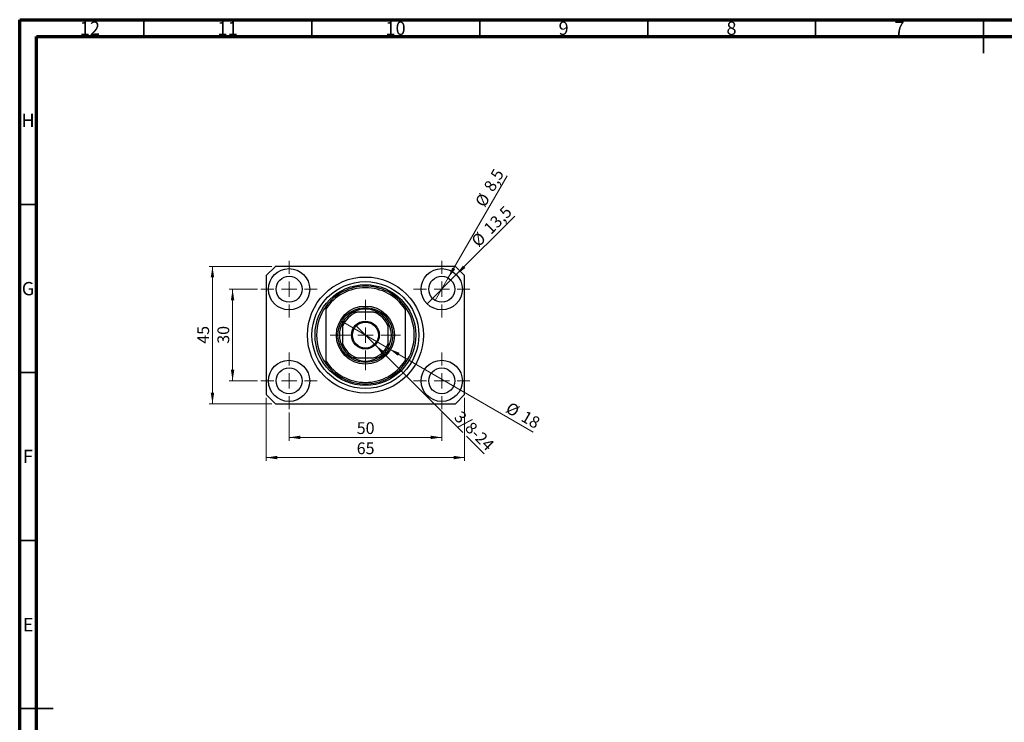
# Model space of a CAD drawing. Units: millimetres. Extents: x 15 to 601, y 5 to 415.
# Drawn here: x 15 to 308, y 206 to 415 of the extents above; entities that cross this region are included whole.
import ezdxf

# ---------------------------------------------------------------- set-up
doc = ezdxf.new("R2010")
doc.units = ezdxf.units.MM
doc.styles.add('SLDTEXTSTYLE0', font='TXT', dxfattribs={"width": 0.75})
doc.dimstyles.new('SLDDIMSTYLE0', dxfattribs={"dimtxt": 3.5, "dimasz": 3.302, "dimexe": 0, "dimexo": 0.0625, "dimgap": 0.875, "dimtad": 1, "dimdec": 0, "dimlfac": 1.1, "dimrnd": 1e-09, "dimzin": 12, "dimdsep": 46, "dimtxsty": 'SLDTEXTSTYLE0', "dimsah": 1, "dimcen": 0.09, "dimadec": 0, "dimazin": 3, "dimtfac": 1, "dimtdec": 0, "dimtofl": 0, "dimtmove": 0, "dimatfit": 3, "dimfxl": 1, "dimfrac": 2, "dimtolj": 1, "dimtzin": 12, "dimarcsym": 0})
doc.dimstyles.new('SLDDIMSTYLE1', dxfattribs={"dimtxt": 3.5, "dimasz": 3.302, "dimexe": 0, "dimexo": 0.0625, "dimgap": 0.875, "dimtad": 1, "dimdec": 1, "dimlfac": 1.1, "dimrnd": 1e-09, "dimzin": 12, "dimdsep": 46, "dimtxsty": 'SLDTEXTSTYLE0', "dimblk1": 'NONE', "dimsah": 1, "dimcen": 0, "dimadec": 0, "dimazin": 3, "dimtfac": 1, "dimtdec": 1, "dimtmove": 0, "dimatfit": 3, "dimldrblk": 'NONE', "dimfxl": 1, "dimfrac": 2, "dimtolj": 1, "dimtzin": 12, "dimarcsym": 0})
doc.dimstyles.new('SLDDIMSTYLE2', dxfattribs={"dimtxt": 3.5, "dimasz": 3.302, "dimexe": 0, "dimexo": 0.0625, "dimgap": 0.875, "dimtad": 1, "dimlfac": 1.1, "dimrnd": 1e-09, "dimzin": 12, "dimdsep": 46, "dimtxsty": 'SLDTEXTSTYLE0', "dimblk1": 'NONE', "dimsah": 1, "dimcen": 0, "dimadec": 0, "dimazin": 3, "dimtfac": 1, "dimtmove": 0, "dimatfit": 3, "dimldrblk": 'NONE', "dimfxl": 1, "dimfrac": 2, "dimtolj": 1, "dimtzin": 12, "dimarcsym": 0})
doc.dimstyles.new('SLDDIMSTYLE3', dxfattribs={"dimtxt": 3.5, "dimasz": 3.302, "dimexe": 0, "dimexo": 0.0625, "dimgap": 0.875, "dimtad": 1, "dimdec": 0, "dimlfac": 1.1, "dimrnd": 1e-09, "dimzin": 12, "dimdsep": 46, "dimtxsty": 'SLDTEXTSTYLE0', "dimblk1": 'NONE', "dimsah": 1, "dimcen": 0, "dimadec": 0, "dimazin": 3, "dimtfac": 1, "dimtdec": 0, "dimtmove": 0, "dimatfit": 3, "dimldrblk": 'NONE', "dimfxl": 1, "dimfrac": 2, "dimtolj": 1, "dimtzin": 12, "dimarcsym": 0})

# ---------------------------------------------------------------- blocks, each defined once
blk = doc.blocks.new('_D')
at = {"color": 7, "linetype": 'Continuous', "lineweight": 0}
for p, q in [((95.22, 298.1), (95.22, 289.69)), ((140.67, 298.1), (140.67, 289.69)), ((95.22, 290.69), (140.67, 290.69))]:
    blk.add_line(p, q, dxfattribs=at)
at = {"color": 7, "linetype": 'Continuous', "lineweight": 18}
for points in [[(95.22, 290.69), (98.52, 290.18), (98.52, 291.2)], [(140.67, 290.69), (137.37, 291.2), (137.37, 290.18)]]:
    blk.add_solid(points, dxfattribs=at)
at = {"color": 7, "linetype": 'Continuous', "lineweight": 18, "insert": (115.36, 295.2), "char_height": 3.5, "attachment_point": 1, "style": 'SLDTEXTSTYLE0'}
blk.add_mtext('50', dxfattribs=at)
blk = doc.blocks.new('_D_1')
at = {"color": 7, "linetype": 'Continuous', "lineweight": 0}
for p, q in [((85.81, 334.78), (77.4, 334.78)), ((78.4, 307.51), (78.4, 334.78)), ((85.81, 307.51), (77.4, 307.51))]:
    blk.add_line(p, q, dxfattribs=at)
at = {"color": 7, "linetype": 'Continuous', "lineweight": 18}
for points in [[(78.4, 334.78), (77.89, 331.48), (78.91, 331.48)], [(78.4, 307.51), (78.91, 310.81), (77.89, 310.81)]]:
    blk.add_solid(points, dxfattribs=at)
at = {"color": 7, "linetype": 'Continuous', "lineweight": 18, "insert": (73.89, 318.56), "char_height": 3.5, "attachment_point": 1, "rotation": 90, "style": 'SLDTEXTSTYLE0'}
blk.add_mtext('30', dxfattribs=at)
blk = doc.blocks.new('_D_2')
at = {"color": 7, "linetype": 'Continuous', "lineweight": 0}
for p, q in [((88.4, 302.42), (88.4, 283.69)), ((147.49, 302.42), (147.49, 283.69)), ((147.49, 284.69), (88.4, 284.69))]:
    blk.add_line(p, q, dxfattribs=at)
at = {"color": 7, "linetype": 'Continuous', "lineweight": 18}
for points in [[(88.4, 284.69), (91.7, 284.18), (91.7, 285.2)], [(147.49, 284.69), (144.19, 285.2), (144.19, 284.18)]]:
    blk.add_solid(points, dxfattribs=at)
at = {"color": 7, "linetype": 'Continuous', "lineweight": 18, "insert": (115.36, 289.2), "char_height": 3.5, "attachment_point": 1, "style": 'SLDTEXTSTYLE0'}
blk.add_mtext('65', dxfattribs=at)
blk = doc.blocks.new('_D_3')
at = {"color": 7, "linetype": 'Continuous', "lineweight": 0}
for p, q in [((90.13, 341.6), (71.4, 341.6)), ((72.4, 300.69), (72.4, 341.6)), ((90.13, 300.69), (71.4, 300.69))]:
    blk.add_line(p, q, dxfattribs=at)
at = {"color": 7, "linetype": 'Continuous', "lineweight": 18}
for points in [[(72.4, 341.6), (71.89, 338.3), (72.91, 338.3)], [(72.4, 300.69), (72.91, 303.99), (71.89, 303.99)]]:
    blk.add_solid(points, dxfattribs=at)
at = {"color": 7, "linetype": 'Continuous', "lineweight": 18, "insert": (67.89, 318.56), "char_height": 3.5, "attachment_point": 1, "rotation": 90, "style": 'SLDTEXTSTYLE0'}
blk.add_mtext('45', dxfattribs=at)
blk = doc.blocks.new('_D_4')
at = {"color": 7, "linetype": 'Continuous', "lineweight": 0}
for q in [(162.44, 356.55), (136.33, 330.44)]:
    blk.add_line((145.01, 339.12), q, dxfattribs=at)
at = {"color": 7, "linetype": 'Continuous', "lineweight": 18}
blk.add_solid([(145.01, 339.12), (147.71, 341.1), (146.99, 341.81)], dxfattribs=at)
at = {"color": 7, "linetype": 'Continuous', "lineweight": 18, "char_height": 3.5, "attachment_point": 1, "rotation": 45, "style": 'SLDTEXTSTYLE0'}
for s, insert in [('13,5', (152.83, 353.36)), ('%%c', (149.13, 349.59))]:
    blk.add_mtext(s, dxfattribs=dict(at, insert=insert))
blk = doc.blocks.new('_None')
blk = doc.blocks.new('_D_5')
at = {"color": 7, "linetype": 'Continuous', "lineweight": 0}
for q in [(160.19, 368.58), (138.74, 331.44)]:
    blk.add_line((142.6, 338.13), q, dxfattribs=at)
at = {"color": 7, "linetype": 'Continuous', "lineweight": 18}
blk.add_solid([(142.6, 338.13), (144.7, 340.73), (143.82, 341.24)], dxfattribs=at)
at = {"color": 7, "linetype": 'Continuous', "lineweight": 18, "char_height": 3.5, "attachment_point": 1, "rotation": 60, "style": 'SLDTEXTSTYLE0'}
for s, insert in [('8,5', (153.01, 365.26)), ('%%c', (150.42, 360.66))]:
    blk.add_mtext(s, dxfattribs=dict(at, insert=insert))
blk = doc.blocks.new('_D_6')
at = {"color": 7, "linetype": 'Continuous', "lineweight": 0}
for p, q in [((120.87, 318.22), (115.02, 324.07)), ((120.87, 318.22), (146.95, 292.14)), ((148.03, 291.06), (153.26, 285.83))]:
    blk.add_line(p, q, dxfattribs=at)
at = {"color": 7, "linetype": 'Continuous', "lineweight": 18}
blk.add_solid([(120.87, 318.22), (122.85, 315.53), (123.56, 316.24)], dxfattribs=at)
at = {"color": 7, "linetype": 'Continuous', "lineweight": 18, "insert": (146.6, 298.87), "char_height": 3.5, "attachment_point": 1, "rotation": 315, "style": 'SLDTEXTSTYLE0'}
blk.add_mtext('3/8-24', dxfattribs=at)
blk = doc.blocks.new('_D_7')
at = {"color": 7, "linetype": 'Continuous', "lineweight": 0}
for q in [(110.86, 325.24), (167.95, 292.27)]:
    blk.add_line((125.03, 317.05), q, dxfattribs=at)
at = {"color": 7, "linetype": 'Continuous', "lineweight": 18}
blk.add_solid([(125.03, 317.05), (127.64, 314.96), (128.14, 315.84)], dxfattribs=at)
at = {"color": 7, "linetype": 'Continuous', "lineweight": 18, "char_height": 3.5, "attachment_point": 1, "rotation": 330, "style": 'SLDTEXTSTYLE0'}
for s, insert in [('%%c', (161.15, 301.4)), ('18', (165.75, 298.81))]:
    blk.add_mtext(s, dxfattribs=dict(at, insert=insert))
blk = doc.blocks.new('SW_CENTERMARKSYMBOL_0')
at = {"color": 0, "linetype": 'Continuous', "lineweight": 18}
for p, q in [((0, 4.55), (0, 8.41)), ((-4.55, 0), (-8.41, 0)), ((0, 0), (-2.27, 0)), ((0, 0), (0, 2.27)), ((0, 0), (0, -2.27)), ((0, 0), (2.27, 0)), ((4.55, 0), (8.41, 0)), ((0, -4.55), (0, -8.41))]:
    blk.add_line(p, q, dxfattribs=at)
blk = doc.blocks.new('SW_CENTERMARKSYMBOL_1')
at = {"color": 0, "linetype": 'Continuous', "lineweight": 18}
for p, q in [((0, 4.55), (0, 8.41)), ((-4.55, 0), (-8.41, 0)), ((0, 0), (-2.27, 0)), ((0, 0), (0, 2.27)), ((0, 0), (0, -2.27)), ((0, 0), (2.27, 0)), ((4.55, 0), (8.41, 0)), ((0, -4.55), (0, -8.41))]:
    blk.add_line(p, q, dxfattribs=at)
blk = doc.blocks.new('SW_CENTERMARKSYMBOL_2')
at = {"color": 0, "linetype": 'Continuous', "lineweight": 18}
for p, q in [((0, 4.55), (0, 8.41)), ((-4.55, 0), (-8.41, 0)), ((0, 0), (-2.27, 0)), ((0, 0), (0, 2.27)), ((0, 0), (0, -2.27)), ((0, 0), (2.27, 0)), ((4.55, 0), (8.41, 0)), ((0, -4.55), (0, -8.41))]:
    blk.add_line(p, q, dxfattribs=at)
blk = doc.blocks.new('SW_CENTERMARKSYMBOL_3')
at = {"color": 0, "linetype": 'Continuous', "lineweight": 18}
for p, q in [((0, 4.55), (0, 8.41)), ((-4.55, 0), (-8.41, 0)), ((0, 0), (-2.27, 0)), ((0, 0), (0, 2.27)), ((0, 0), (0, -2.27)), ((0, 0), (2.27, 0)), ((4.55, 0), (8.41, 0)), ((0, -4.55), (0, -8.41))]:
    blk.add_line(p, q, dxfattribs=at)
blk = doc.blocks.new('SW_CENTERMARKSYMBOL_4')
at = {"color": 0, "linetype": 'Continuous', "lineweight": 18}
for p, q in [((0, 4.55), (0, 10.45)), ((-4.55, 0), (-10.45, 0)), ((0, 0), (-2.27, 0)), ((0, 0), (0, 2.27)), ((0, 0), (0, -2.27)), ((0, 0), (2.27, 0)), ((4.55, 0), (10.45, 0)), ((0, -4.55), (0, -10.45))]:
    blk.add_line(p, q, dxfattribs=at)

msp = doc.modelspace()

# ---------------------------------------------------------------- linework, layer by layer
at = {"color": 7, "linetype": 'Continuous', "lineweight": 70}
for p, q in [((15, 5), (15, 415)), ((15, 415), (589, 415)), ((20, 10), (20, 410)), ((20, 410), (584, 410))]:
    msp.add_line(p, q, dxfattribs=at)
at = {"color": 7, "linetype": 'Continuous', "lineweight": 35}
for p, q in [((52, 410), (52, 415)), ((102, 410), (102, 415)), ((152, 410), (152, 415)), ((202, 410), (202, 415)), ((252, 410), (252, 415)), ((302, 415), (302, 405)), ((302, 410), (302, 415)), ((20, 360), (15, 360)), ((20, 310), (15, 310)), ((20, 260), (15, 260)), ((15, 210), (25, 210)), ((20, 210), (15, 210))]:
    msp.add_line(p, q, dxfattribs=at)
at = {"color": 7, "linetype": 'Continuous', "lineweight": 25}
for p, q in [((91.1273, 341.6), (88.4, 338.8727)), ((144.7636, 341.6), (91.1273, 341.6)), ((147.4909, 338.8727), (144.7636, 341.6)), ((88.4, 338.8727), (88.4, 303.4182)), ((147.4909, 303.4182), (147.4909, 338.8727)), ((106.1273, 329.6249), (106.1273, 328.8191)), ((106.1273, 328.8191), (106.1273, 313.4718)), ((129.7636, 329.6249), (129.7636, 328.8191)), ((129.7636, 328.8191), (129.7636, 313.4718)), ((120.4763, 327.9636), (115.4147, 327.9636)), ((111.1273, 323.6763), (111.1273, 318.6147)), ((124.7636, 318.6147), (124.7636, 323.6763)), ((115.4147, 314.3273), (120.4763, 314.3273)), ((106.1273, 313.4718), (106.1273, 312.666)), ((129.7636, 313.4718), (129.7636, 312.666)), ((88.4, 303.4182), (91.1273, 300.6909)), ((144.7636, 300.6909), (147.4909, 303.4182)), ((91.1273, 300.6909), (144.7636, 300.6909))]:
    msp.add_line(p, q, dxfattribs=at)
for centre, radius in [((95.2182, 334.7818), 6.1364), ((140.6727, 334.7818), 6.1364), ((95.2182, 334.7818), 3.8636), ((117.9455, 321.1455), 17.2727), ((140.6727, 334.7818), 3.8636), ((117.9455, 321.1455), 15.9091), ((117.9455, 321.1455), 15), ((117.9455, 321.1455), 8.6364), ((117.9455, 321.1455), 8.1818), ((117.9455, 321.1455), 4.1364), ((117.9455, 321.1455), 3.8636), ((95.2182, 307.5091), 6.1364), ((95.2182, 307.5091), 3.8636), ((140.6727, 307.5091), 6.1364), ((140.6727, 307.5091), 3.8636)]:
    msp.add_circle(centre, radius, dxfattribs=at)
for radius, start, end in [(14.5455, 35.659088, 144.340912), (14.0909, 32.995885, 147.004115), (14.5455, 144.340912, 215.659088), (7.7273, 61.927513, 118.072487), (14.5455, 324.340912, 35.659088), (7.7273, 118.072487, 151.927513), (7.2727, 110.364135, 159.635865), (7.2727, 20.364135, 69.635865), (7.7273, 28.072487, 61.927513), (7.7273, 151.927513, 208.072487), (7.7273, 331.927513, 28.072487), (7.2727, 200.364135, 249.635865), (7.7273, 208.072487, 241.927513), (7.2727, 290.364135, 339.635865), (7.7273, 298.072487, 331.927513), (7.7273, 241.927513, 298.072487), (14.0909, 212.995885, 327.004115), (14.5455, 215.659088, 324.340912)]:
    msp.add_arc((117.9455, 321.1455), radius, start, end, dxfattribs=at)
for points, knots in [([(114.3091, 327.9636), (114.3119, 327.9636), (114.3182, 327.9636), (114.3759, 327.9636), (114.5079, 327.9636), (114.83, 327.9636), (115.1553, 327.9636), (115.3864, 327.9636), (115.4147, 327.9636)], [0, 0, 0, 0, 0.060007129, 0.133306658, 0.246447926, 0.45985721, 0.933971572, 1, 1, 1, 1]), ([(120.4763, 327.9636), (120.673, 327.9636), (120.9382, 327.9636), (121.2766, 327.9636), (121.4494, 327.9636), (121.5496, 327.9636), (121.5792, 327.9636), (121.5813, 327.9636), (121.5818, 327.9636)], [0, 0, 0, 0, 0.456253624, 0.615146596, 0.824897801, 0.898994549, 0.973794538, 1, 1, 1, 1]), ([(111.1273, 323.6763), (111.1273, 323.873), (111.1273, 324.1382), (111.1273, 324.4766), (111.1273, 324.6494), (111.1273, 324.7496), (111.1273, 324.7792), (111.1273, 324.7813), (111.1273, 324.7818)], [0, 0, 0, 0, 0.45625362, 0.6151466, 0.8248978, 0.89899455, 0.97379454, 1, 1, 1, 1]), ([(124.7636, 324.7818), (124.7636, 324.779), (124.7636, 324.7727), (124.7636, 324.715), (124.7636, 324.583), (124.7636, 324.2609), (124.7636, 323.9356), (124.7636, 323.7045), (124.7636, 323.6763)], [0, 0, 0, 0, 0.06000713, 0.13330666, 0.24644793, 0.45985721, 0.93397157, 1, 1, 1, 1]), ([(111.1273, 317.5091), (111.1273, 317.5119), (111.1273, 317.5182), (111.1273, 317.5759), (111.1273, 317.7079), (111.1273, 318.03), (111.1273, 318.3553), (111.1273, 318.5864), (111.1273, 318.6147)], [0, 0, 0, 0, 0.060007129, 0.133306658, 0.246447926, 0.45985721, 0.933971572, 1, 1, 1, 1]), ([(124.7636, 318.6147), (124.7636, 318.4179), (124.7636, 318.1527), (124.7636, 317.8143), (124.7636, 317.6415), (124.7636, 317.5413), (124.7636, 317.5117), (124.7636, 317.5096), (124.7636, 317.5091)], [0, 0, 0, 0, 0.45625362, 0.6151466, 0.8248978, 0.89899455, 0.97379454, 1, 1, 1, 1]), ([(115.4147, 314.3273), (115.2179, 314.3273), (114.9527, 314.3273), (114.6143, 314.3273), (114.4415, 314.3273), (114.3413, 314.3273), (114.3117, 314.3273), (114.3096, 314.3273), (114.3091, 314.3273)], [0, 0, 0, 0, 0.45625362, 0.6151466, 0.8248978, 0.89899455, 0.97379454, 1, 1, 1, 1]), ([(121.5818, 314.3273), (121.579, 314.3273), (121.5727, 314.3273), (121.515, 314.3273), (121.383, 314.3273), (121.0609, 314.3273), (120.7356, 314.3273), (120.5045, 314.3273), (120.4763, 314.3273)], [0, 0, 0, 0, 0.060007129, 0.133306658, 0.246447926, 0.45985721, 0.933971572, 1, 1, 1, 1])]:
    msp.add_open_spline(points, degree=3, knots=knots, dxfattribs=at)

# ---------------------------------------------------------------- block references
at = {"color": 7, "linetype": 'Continuous', "lineweight": 0}
for name, p in [('SW_CENTERMARKSYMBOL_0', (95.2182, 334.7818)), ('SW_CENTERMARKSYMBOL_1', (140.6727, 334.7818)), ('SW_CENTERMARKSYMBOL_4', (117.9455, 321.1455)), ('SW_CENTERMARKSYMBOL_3', (95.2182, 307.5091)), ('SW_CENTERMARKSYMBOL_2', (140.6727, 307.5091))]:
    msp.add_blockref(name, p, dxfattribs=at)

# ---------------------------------------------------------------- texts
at = {"color": 7, "linetype": 'Continuous', "lineweight": 0, "attachment_point": 2, "style": 'SLDTEXTSTYLE0'}
for s, insert, char_height in [('12', (35.9201, 414.4462), 3.96875), ('11', (76.9201, 414.4462), 3.96875), ('10', (126.9201, 414.4462), 3.96875), ('9', (176.96, 414.4462), 3.9688), ('8', (226.96, 414.4462), 3.9688), ('7', (276.96, 414.4462), 3.9688), ('H', (17.4904, 386.9958), 3.9688), ('G', (17.4867, 336.9462), 3.9688), ('F', (17.4577, 286.9958), 3.9688), ('E', (17.5078, 236.9462), 3.9688)]:
    msp.add_mtext(s, dxfattribs=dict(at, insert=insert, char_height=char_height))

# ---------------------------------------------------------------- dimensions: what is measured, and where the dimension line sits
at = {"color": 7, "linetype": 'Continuous', "lineweight": 18}
for p1, p2, dimstyle, picture, middle in [((138.7409, 331.4358), (142.6045, 338.1278), 'SLDDIMSTYLE1', '_D_5', (157.3109, 363.6)), ((136.3337, 330.4428), (145.0118, 339.1209), 'SLDDIMSTYLE1', '_D_4', (157.4909, 351.6)), ((110.8598, 325.2364), (125.0311, 317.0545), 'SLDDIMSTYLE3', '_D_7', (163.4909, 294.8498))]:
    dim = msp.add_diameter_dim_2p(p1=p1, p2=p2, dimstyle=dimstyle, dxfattribs=at)
    dim.commit()
    dim.dimension.update_dxf_attribs({"geometry": picture, "text_midpoint": middle, "dimtype": 163})
for base, p1, p2, picture, middle in [((72.4, 341.6), (91.1273, 300.6909), (91.1273, 341.6), '_D_3', (72.4, 321.1455)), ((78.4, 334.7818), (86.8091, 307.5091), (86.8091, 334.7818), '_D_1', (78.4, 321.1455))]:
    dim = msp.add_linear_dim(base=base, p1=p1, p2=p2, angle=90, dimstyle='SLDDIMSTYLE0', dxfattribs=at)
    dim.commit()
    dim.dimension.update_dxf_attribs({"geometry": picture, "text_midpoint": middle, "dimtype": 160})
dim = msp.add_diameter_dim_2p(p1=(115.0206, 324.0703), p2=(120.8703, 318.2206), text='3/8-24', dimstyle='SLDDIMSTYLE2', override={"dimpost": '<>'}, dxfattribs=at)
dim.commit()
dim.dimension.update_dxf_attribs({"geometry": '_D_6', "text_midpoint": (148.4, 290.6909), "dimtype": 163})
for base, p1, p2, picture, middle in [((88.4, 284.6909), (147.4909, 303.4182), (88.4, 303.4182), '_D_2', (117.9455, 284.6909)), ((140.6727, 290.6909), (95.2182, 299.1), (140.6727, 299.1), '_D', (117.9455, 290.6909))]:
    dim = msp.add_linear_dim(base=base, p1=p1, p2=p2, dimstyle='SLDDIMSTYLE0', dxfattribs=at)
    dim.commit()
    dim.dimension.update_dxf_attribs({"geometry": picture, "text_midpoint": middle, "dimtype": 160})

doc.saveas('drawing.dxf')
